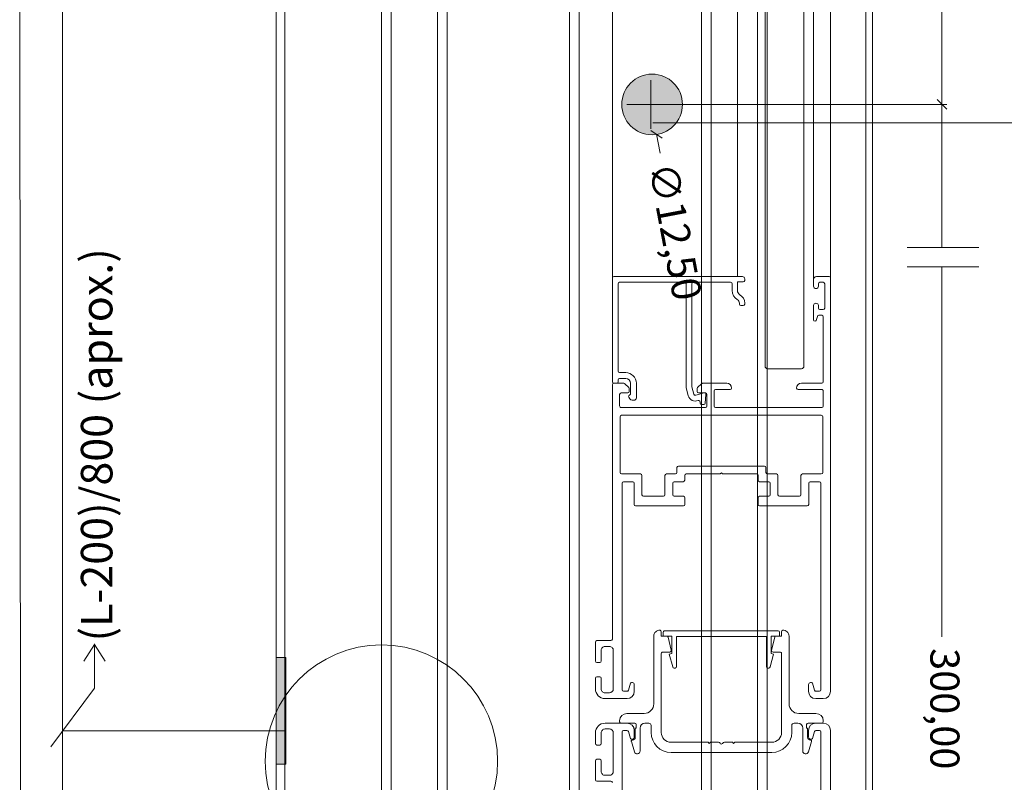
# Model space of a CAD drawing. Units: millimetres. Extents: x 81 to 3151, y 251 to 548.
# Drawn here: x 731 to 772, y 379 to 411 of the extents above; entities that cross this region are included whole.
import ezdxf

# ---------------------------------------------------------------- set-up
doc = ezdxf.new("R2010")
doc.units = ezdxf.units.MM
doc.layers.add('PERFIL_PROJEÇÕES', color=7, linetype='Continuous', lineweight=15)
doc.styles.add('PERFIL', font='arial.ttf', dxfattribs={"height": 4})
doc.styles.add('Perfil-01', font='txt', dxfattribs={"height": 1.3})

# ---------------------------------------------------------------- blocks, each defined once
blk = doc.blocks.new('_Oblique')
at = {"color": 0, "linetype": 'ByBlock', "lineweight": -2}
blk.add_line((-0.5, -0.5), (0.5, 0.5), dxfattribs=at)

msp = doc.modelspace()

# ---------------------------------------------------------------- hatches: boundary and pattern name
at = {"layer": 'PERFIL_PROJEÇÕES'}
h = msp.add_hatch(color=0, dxfattribs=at)
h.dxf.hatch_style = 1
h.paths.add_polyline_path([(757.049, 408.292, -1), (757.049, 405.792, -1)])
h = msp.add_hatch(color=0, dxfattribs=at)
h.dxf.hatch_style = 1
h.paths.add_polyline_path([(741.939, 384.242), (741.539, 384.242), (741.539, 379.842), (741.939, 379.842)])

# ---------------------------------------------------------------- linework, layer by layer
at = {"layer": 'PERFIL_PROJEÇÕES', "color": 0}
for p, q in [((766.139, 481.982), (766.139, 286.982)), ((741.539, 286.982), (741.539, 477.102)), ((741.899, 287.042), (741.899, 477.042)), ((745.884, 287.042), (745.884, 477.042)), ((746.284, 287.042), (746.284, 477.042)), ((748.194, 287.042), (748.194, 477.042)), ((748.594, 287.042), (748.594, 477.042)), ((753.644, 286.988), (753.644, 477.095)), ((754.034, 286.986), (754.034, 477.098)), ((759.084, 287.042), (759.084, 477.042)), ((759.484, 287.042), (759.484, 477.042)), ((761.394, 287.042), (761.394, 477.042)), ((761.794, 287.042), (761.794, 477.042)), ((765.865, 287.042), (765.865, 477.042)), ((732.73, 309.242), (732.73, 453.234)), ((769.008, 407.042), (769.008, 433.983)), ((761.71, 396.249), (761.71, 426.844)), ((763.31, 396.249), (763.31, 426.844)), ((763.71, 423.264), (763.71, 399.829)), ((755.41, 399.889), (755.41, 423.204)), ((760.57, 423.144), (760.57, 399.949)), ((764.41, 399.893), (764.41, 423.2)), ((730.96, 419.042), (731.021, 345.069)), ((757.004, 406.042), (757.004, 408.042)), ((756.004, 407.042), (758.004, 407.042)), ((757.449, 407.042), (769.208, 407.042)), ((764.23, 407.042), (769.208, 407.042)), ((769.208, 406.842), (768.808, 407.242)), ((769.008, 407.042), (769.008, 401.149)), ((769.008, 407.042), (769.008, 401.149)), ((757.078, 406.283), (790.945, 406.283)), ((757.385, 405.028), (757.236, 405.814)), ((770.529, 401.149), (767.572, 401.149)), ((770.529, 400.349), (767.572, 400.349)), ((769.008, 400.349), (769.008, 385.101)), ((755.41, 399.889), (755.41, 395.609)), ((760.776, 399.949), (755.47, 399.949)), ((755.71, 399.709), (758.39, 399.709)), ((758.75, 399.709), (760.29, 399.709)), ((760.57, 399.37), (760.57, 399.729)), ((760.57, 399.729), (760.81, 399.729)), ((760.87, 399.789), (760.87, 399.849)), ((763.71, 399.549), (763.71, 399.829)), ((763.83, 399.949), (764.358, 399.949)), ((764.11, 399.709), (763.97, 399.709)), ((764.41, 399.893), (764.41, 382.849)), ((755.65, 396.049), (755.65, 399.649)), ((758.45, 399.649), (758.45, 395.375)), ((758.69, 395.407), (758.69, 399.649)), ((760.35, 399.649), (760.35, 399.367)), ((763.91, 399.649), (763.91, 399.549)), ((764.17, 398.649), (764.17, 399.649)), ((760.65, 398.849), (760.65, 398.809)), ((760.71, 398.749), (760.81, 398.749)), ((760.87, 398.809), (760.87, 398.849)), ((763.71, 398.169), (763.71, 398.749)), ((763.91, 398.749), (763.91, 398.649)), ((763.97, 398.589), (764.11, 398.589)), ((763.87, 398.306), (763.819, 398.137)), ((764.05, 398.349), (763.927, 398.349)), ((764.11, 395.609), (764.11, 398.289)), ((763.21, 396.149), (761.81, 396.149)), ((755.65, 395.609), (755.65, 395.689)), ((755.96, 395.989), (755.71, 395.989)), ((755.71, 395.749), (755.96, 395.749)), ((755.41, 384.999), (755.41, 395.489)), ((755.47, 395.549), (755.59, 395.549)), ((755.47, 395.549), (755.885, 395.549)), ((755.928, 395.531), (756.092, 395.367)), ((756.11, 395.324), (756.11, 395.209)), ((756.16, 395.549), (756.16, 395.123)), ((756.4, 394.949), (756.4, 395.549)), ((758.45, 395.375), (758.541, 395.034)), ((758.773, 395.096), (758.69, 395.407)), ((758.91, 395.209), (758.91, 395.324)), ((758.928, 395.367), (759.092, 395.531)), ((759.135, 395.549), (760.13, 395.549)), ((759.61, 395.229), (759.61, 394.609)), ((760.27, 395.289), (759.67, 395.289)), ((764.05, 395.289), (763.07, 395.289)), ((763.21, 395.549), (764.05, 395.549)), ((764.11, 394.609), (764.11, 395.225)), ((755.71, 395.089), (755.71, 394.613)), ((756.05, 395.149), (755.77, 395.149)), ((756.09, 394.979), (756.136, 394.899)), ((756.13, 395.071), (756.112, 395.061)), ((756.223, 394.849), (756.3, 394.849)), ((759.194, 395.147), (758.847, 395.054)), ((759.25, 395.149), (758.97, 395.149)), ((759.238, 394.724), (759.27, 395.084)), ((759.31, 394.609), (759.31, 395.089)), ((755.77, 394.549), (759.25, 394.549)), ((759.03, 394.779), (759.03, 394.729)), ((759.09, 394.669), (759.178, 394.669)), ((759.67, 394.549), (764.05, 394.549)), ((755.73, 394.169), (755.73, 391.869)), ((764.03, 394.229), (755.79, 394.229)), ((764.09, 391.869), (764.09, 394.169)), ((758.075, 391.869), (758.075, 392.069)), ((758.135, 392.129), (761.685, 392.129)), ((761.745, 392.069), (761.745, 391.869)), ((755.79, 391.809), (756.57, 391.809)), ((756.63, 391.749), (756.63, 390.949)), ((757.58, 390.949), (757.58, 391.749)), ((757.64, 391.809), (758.015, 391.809)), ((758.395, 391.749), (758.395, 391.549)), ((759.86, 391.809), (758.455, 391.809)), ((759.91, 391.859), (759.86, 391.809)), ((759.96, 391.809), (759.91, 391.859)), ((761.365, 391.809), (759.96, 391.809)), ((761.425, 391.549), (761.425, 391.749)), ((761.805, 391.809), (762.18, 391.809)), ((762.24, 391.749), (762.24, 390.949)), ((763.19, 390.949), (763.19, 391.749)), ((763.25, 391.809), (764.03, 391.809)), ((755.81, 391.429), (755.81, 382.909)), ((756.25, 391.489), (755.87, 391.489)), ((756.31, 390.549), (756.31, 391.429)), ((757.9, 391.429), (757.9, 390.949)), ((758.335, 391.489), (757.96, 391.489)), ((761.86, 391.489), (761.485, 391.489)), ((761.92, 390.949), (761.92, 391.429)), ((763.51, 391.429), (763.51, 390.549)), ((763.95, 391.489), (763.57, 391.489)), ((764.01, 382.909), (764.01, 391.429)), ((756.69, 390.889), (757.52, 390.889)), ((757.96, 390.889), (758.34, 390.889)), ((758.4, 390.829), (758.4, 390.549)), ((761.42, 390.549), (761.42, 390.829)), ((761.48, 390.889), (761.86, 390.889)), ((762.3, 390.889), (763.13, 390.889)), ((758.34, 390.489), (756.37, 390.489)), ((763.45, 390.489), (761.48, 390.489)), ((757.12, 382.335), (757.12, 385.127)), ((757.43, 385.307), (757.43, 385.127)), ((757.653, 385.127), (757.43, 385.127)), ((757.51, 385.127), (757.51, 385.287)), ((757.858, 385.127), (757.51, 385.127)), ((757.57, 385.347), (762.25, 385.347)), ((757.838, 384.541), (757.712, 385.083)), ((757.858, 384.407), (757.858, 385.127)), ((758.058, 385.107), (758.058, 383.867)), ((761.762, 385.107), (758.058, 385.107)), ((761.762, 383.867), (761.762, 385.107)), ((761.962, 385.127), (761.962, 384.407)), ((762.31, 385.127), (761.962, 385.127)), ((761.982, 384.541), (762.107, 385.083)), ((762.166, 385.127), (762.39, 385.127)), ((762.31, 385.287), (762.31, 385.127)), ((762.39, 385.127), (762.39, 385.307)), ((762.7, 385.127), (762.7, 382.335)), ((734.05, 384.781), (733.61, 384.094)), ((734.05, 384.8), (734.05, 382.973)), ((734.05, 384.781), (734.49, 384.094)), ((754.71, 384.879), (754.71, 384.099)), ((755.35, 384.939), (754.77, 384.939)), ((755.11, 384.699), (755.29, 384.699)), ((754.95, 384.099), (754.95, 384.539)), ((755.45, 384.539), (755.45, 382.949)), ((757.43, 384.407), (757.43, 381.149)), ((757.78, 384.467), (757.49, 384.467)), ((757.758, 384.381), (757.858, 384.407)), ((757.899, 383.852), (757.758, 384.381)), ((762.062, 384.381), (761.92, 383.852)), ((761.962, 384.407), (762.062, 384.381)), ((762.04, 384.467), (762.33, 384.467)), ((762.39, 381.149), (762.39, 384.407)), ((741.539, 384.242), (741.539, 379.842)), ((741.939, 384.242), (741.539, 384.242)), ((741.939, 379.842), (741.939, 384.242)), ((754.77, 384.039), (754.89, 384.039)), ((754.89, 383.449), (754.77, 383.449)), ((757.998, 383.807), (757.957, 383.807)), ((761.862, 383.807), (761.822, 383.807)), ((754.71, 383.389), (754.71, 382.949)), ((754.95, 382.949), (754.95, 383.389)), ((756.157, 383.181), (756.069, 382.89)), ((756.236, 383.209), (756.195, 383.209)), ((756.316, 382.849), (756.316, 383.129)), ((763.503, 383.129), (763.503, 382.849)), ((763.625, 383.209), (763.583, 383.209)), ((763.75, 382.89), (763.663, 383.181)), ((732.24, 380.559), (734.05, 382.973)), ((755.29, 382.789), (755.11, 382.789)), ((756.013, 382.849), (755.87, 382.849)), ((763.95, 382.849), (763.807, 382.849)), ((755.108, 382.549), (756.016, 382.549)), ((763.803, 382.549), (764.11, 382.549)), ((756.01, 381.935), (756.72, 381.935)), ((763.81, 381.935), (763.1, 381.935)), ((755.108, 381.535), (756.016, 381.535)), ((755.71, 381.595), (755.71, 381.635)), ((756.336, 381.535), (755.77, 381.535)), ((756.396, 381.475), (756.396, 381.335)), ((756.91, 381.535), (756.756, 381.535)), ((757.01, 381.435), (757.01, 381.149)), ((762.81, 381.435), (762.81, 381.149)), ((762.91, 381.535), (763.063, 381.535)), ((763.423, 381.475), (763.423, 381.335)), ((763.483, 381.535), (764.05, 381.535)), ((763.803, 381.535), (764.11, 381.535)), ((764.11, 381.595), (764.11, 381.635)), ((741.939, 381.218), (732.73, 381.218)), ((754.71, 380.695), (754.71, 381.135)), ((754.95, 381.135), (754.95, 380.695)), ((755.29, 381.295), (755.11, 381.295)), ((755.45, 379.544), (755.45, 381.135)), ((755.81, 372.655), (755.81, 381.175)), ((756.013, 381.235), (755.87, 381.235)), ((756.157, 380.903), (756.069, 381.194)), ((756.316, 381.235), (756.316, 380.955)), ((756.396, 381.335), (756.356, 381.335)), ((756.356, 381.335), (756.356, 380.955)), ((756.556, 380.388), (756.556, 381.335)), ((763.263, 380.388), (763.263, 381.335)), ((763.423, 381.335), (763.463, 381.335)), ((763.463, 381.335), (763.463, 380.955)), ((763.503, 380.955), (763.503, 381.235)), ((763.75, 381.194), (763.663, 380.903)), ((763.95, 381.235), (763.807, 381.235)), ((764.01, 381.175), (764.01, 372.655)), ((764.41, 364.191), (764.41, 381.235)), ((754.89, 380.635), (754.77, 380.635)), ((756.193, 380.784), (756.322, 380.354)), ((756.236, 380.875), (756.195, 380.875)), ((756.236, 380.835), (756.231, 380.835)), ((757.83, 380.749), (759.36, 380.749)), ((759.36, 380.749), (759.41, 380.699)), ((759.41, 380.699), (759.46, 380.749)), ((759.46, 380.749), (759.785, 380.749)), ((759.952, 380.692), (759.992, 380.732)), ((760.035, 380.749), (760.36, 380.749)), ((760.36, 380.749), (760.41, 380.699)), ((760.41, 380.699), (760.46, 380.749)), ((760.46, 380.749), (761.99, 380.749)), ((763.627, 380.784), (763.498, 380.354)), ((763.625, 380.875), (763.583, 380.875)), ((763.583, 380.835), (763.589, 380.835)), ((761.99, 380.329), (757.83, 380.329)), ((741.539, 379.842), (741.939, 379.842)), ((754.71, 379.205), (754.71, 379.985)), ((754.77, 380.045), (754.89, 380.045)), ((754.95, 379.985), (754.95, 379.545)), ((755.11, 379.385), (755.29, 379.385)), ((755.35, 379.145), (754.77, 379.145))]:
    msp.add_line(p, q, dxfattribs=at)
for centre, radius in [((757.049, 407.042), 1.25), ((745.884, 379.965), 4.794)]:
    msp.add_circle(centre, radius, dxfattribs=at)
for centre, radius, start, end in [((755.47, 399.889), 0.06, 90, 180), ((755.71, 399.649), 0.06, 90, 180), ((758.39, 399.649), 0.06, 360, 90), ((758.75, 399.649), 0.06, 90, 180), ((760.29, 399.649), 0.06, 360, 90), ((760.77, 399.849), 0.1, 360, 86.5032), ((760.81, 399.789), 0.06, 270, 0), ((763.83, 399.829), 0.12, 90, 180), ((763.97, 399.649), 0.06, 90, 180), ((764.11, 399.649), 0.06, 0, 90), ((764.354, 399.893), 0.0559, 360, 85.9431), ((760.77, 399.369), 0.42, 180.2849, 240), ((760.77, 399.369), 0.2, 179.5868, 240), ((763.81, 399.549), 0.1, 180, 0), ((760.47, 398.849), 0.18, 0.0084, 60.0019), ((760.47, 398.849), 0.4, 359.9998, 60), ((760.71, 398.809), 0.06, 180, 270), ((760.81, 398.809), 0.06, 270, 0), ((763.81, 398.749), 0.1, 0, 180), ((763.97, 398.649), 0.06, 180, 270), ((764.11, 398.649), 0.06, 270, 0), ((763.77, 398.169), 0.06, 180, 270), ((763.77, 398.166), 0.0567, 270, 330.1942), ((763.927, 398.289), 0.06, 90, 163.2995), ((764.05, 398.289), 0.06, 0, 90), ((755.71, 396.049), 0.06, 180, 270), ((761.81, 396.249), 0.1, 180, 270), ((763.21, 396.249), 0.1, 270, 0), ((755.71, 395.689), 0.06, 90, 180), ((755.96, 395.549), 0.44, 0, 90), ((755.96, 395.549), 0.2, 0, 90), ((755.47, 395.609), 0.06, 180, 270), ((755.47, 395.489), 0.06, 90, 180), ((755.59, 395.609), 0.06, 270, 0), ((755.885, 395.489), 0.06, 45, 90), ((756.05, 395.324), 0.06, 0, 45), ((758.97, 395.324), 0.06, 135, 180), ((759.135, 395.489), 0.06, 90, 135), ((759.67, 395.229), 0.06, 90, 180), ((760.13, 395.349), 0.2, 360, 90), ((760.27, 395.349), 0.06, 270, 360), ((763.21, 395.349), 0.2, 90, 180), ((763.07, 395.349), 0.06, 180, 270), ((764.05, 395.609), 0.06, 270, 0), ((764.05, 395.229), 0.06, 355.8286, 90), ((755.77, 395.089), 0.06, 90, 180), ((756.05, 395.209), 0.06, 270, 0), ((756.142, 395.009), 0.06, 120, 210), ((756.1, 395.123), 0.06, 300, 0), ((756.223, 394.949), 0.1, 210, 270), ((756.3, 394.949), 0.1, 270, 0), ((758.831, 395.112), 0.3, 195, 292.6768), ((758.831, 395.112), 0.06, 195, 285), ((758.97, 395.209), 0.06, 180, 270), ((758.97, 394.779), 0.06, 0, 112.6768), ((759.21, 395.089), 0.06, 355, 105), ((759.25, 395.089), 0.06, 0, 90), ((755.77, 394.609), 0.06, 175.8286, 270), ((759.09, 394.729), 0.06, 180, 270), ((759.178, 394.729), 0.06, 270, 355), ((759.25, 394.609), 0.06, 270, 0), ((759.67, 394.609), 0.06, 180, 270), ((764.05, 394.609), 0.06, 270, 0), ((755.79, 394.169), 0.06, 90, 180), ((764.03, 394.169), 0.06, 360, 90), ((758.135, 392.069), 0.06, 90, 180), ((761.685, 392.069), 0.06, 360, 90), ((755.79, 391.869), 0.06, 180, 270), ((756.57, 391.749), 0.06, 360, 90), ((757.64, 391.749), 0.06, 90, 180), ((758.015, 391.869), 0.06, 270, 0), ((758.455, 391.749), 0.06, 90, 180), ((761.365, 391.749), 0.06, 0, 90), ((761.805, 391.869), 0.06, 180, 270), ((762.18, 391.749), 0.06, 0, 90), ((763.25, 391.749), 0.06, 90, 180), ((764.03, 391.869), 0.06, 270, 360), ((755.87, 391.429), 0.06, 90, 180), ((756.25, 391.429), 0.06, 0, 90), ((757.96, 391.429), 0.06, 90, 180), ((758.335, 391.549), 0.06, 270, 0), ((761.485, 391.549), 0.06, 180, 270), ((761.86, 391.429), 0.06, 0, 90), ((763.57, 391.429), 0.06, 90, 180), ((763.95, 391.429), 0.06, 360, 90), ((756.69, 390.949), 0.06, 180, 270), ((757.52, 390.949), 0.06, 270, 360), ((757.96, 390.949), 0.06, 180, 270), ((758.34, 390.829), 0.06, 0, 90), ((761.48, 390.829), 0.06, 90, 180), ((761.86, 390.949), 0.06, 270, 0), ((762.3, 390.949), 0.06, 180, 270), ((763.13, 390.949), 0.06, 270, 0), ((756.37, 390.549), 0.06, 180, 270), ((758.34, 390.549), 0.06, 270, 0), ((761.48, 390.549), 0.06, 180, 270), ((763.45, 390.549), 0.06, 270, 0), ((757.36, 385.127), 0.24, 85.2322, 180), ((757.37, 385.307), 0.06, 360, 80.4562), ((757.57, 385.287), 0.06, 89.9726, 180), ((757.655, 385.067), 0.06, 14.9997, 91.2325), ((762.165, 385.067), 0.06, 88.7675, 165.0003), ((762.25, 385.287), 0.06, 0.0274, 90), ((762.45, 385.307), 0.06, 99.5438, 180), ((762.46, 385.127), 0.24, 0, 94.7678), ((754.77, 384.879), 0.06, 90, 180), ((755.11, 384.539), 0.16, 90, 180.0001), ((755.29, 384.539), 0.159, 0, 90.1927), ((755.35, 384.999), 0.06, 270, 0), ((757.49, 384.407), 0.06, 89.9919, 180), ((757.78, 384.527), 0.06, 269.9919, 13.0411), ((762.04, 384.527), 0.06, 166.9589, 270.0081), ((762.33, 384.407), 0.06, 0, 90.0081), ((754.77, 384.099), 0.06, 180, 270), ((754.89, 384.099), 0.06, 270, 0), ((757.957, 383.867), 0.06, 194.9554, 270.0249), ((757.998, 383.867), 0.06, 270, 0), ((761.822, 383.867), 0.06, 180.0369, 270), ((761.862, 383.867), 0.06, 270.0061, 345.001), ((754.77, 383.389), 0.06, 90, 180), ((754.89, 383.389), 0.06, 0, 90), ((756.195, 383.169), 0.0398, 90, 162.4462), ((756.236, 383.129), 0.08, 0, 90), ((763.583, 383.129), 0.08, 90, 180), ((763.625, 383.169), 0.0398, 17.5538, 90), ((755.11, 382.949), 0.4, 180, 269.7212), ((755.11, 382.949), 0.16, 180, 270.044), ((755.29, 382.949), 0.16, 270, 0), ((755.87, 382.909), 0.06, 180, 270), ((756.014, 382.906), 0.0576, 268.2653, 343.2995), ((756.016, 382.849), 0.3, 270, 0), ((763.803, 382.849), 0.3, 180, 270), ((763.805, 382.906), 0.0576, 196.7005, 271.7347), ((763.95, 382.909), 0.06, 270, 0), ((764.11, 382.849), 0.3, 270, 360), ((756.72, 382.335), 0.4, 270, 0), ((763.1, 382.335), 0.4, 180, 270), ((756.01, 381.635), 0.3, 90, 180), ((763.81, 381.635), 0.3, 0, 90), ((755.11, 381.135), 0.4, 90.2788, 180), ((755.77, 381.595), 0.06, 180, 270), ((756.016, 381.235), 0.3, 0, 90), ((756.336, 381.475), 0.06, 0, 90), ((756.756, 381.335), 0.2, 90, 180), ((756.91, 381.435), 0.1, 0, 90), ((762.91, 381.435), 0.1, 90, 180), ((763.063, 381.335), 0.2, 0, 90), ((763.483, 381.475), 0.06, 90, 180), ((763.803, 381.235), 0.3, 90, 180), ((764.05, 381.595), 0.06, 270, 0), ((764.11, 381.235), 0.3, 0, 90), ((755.11, 381.135), 0.16, 89.956, 180), ((755.29, 381.135), 0.16, 360, 90), ((755.87, 381.175), 0.06, 90, 180), ((756.014, 381.177), 0.0576, 16.7005, 91.7347), ((757.83, 381.149), 0.82, 180, 270), ((757.83, 381.149), 0.4, 180, 270), ((761.99, 381.149), 0.82, 270, 0), ((761.99, 381.149), 0.4, 270, 0), ((763.805, 381.177), 0.0576, 88.2653, 163.2995), ((763.95, 381.175), 0.06, 0, 90), ((754.77, 380.695), 0.06, 180, 270), ((754.89, 380.695), 0.06, 270, 360), ((756.195, 380.915), 0.0398, 197.5538, 270), ((756.231, 380.795), 0.04, 90, 196.7005), ((756.236, 380.955), 0.12, 270, 0), ((756.236, 380.955), 0.08, 270, 0), ((759.798, 380.691), 0.06, 22.6813, 102.5389), ((759.91, 380.734), 0.06, 199.7606, 315), ((760.035, 380.689), 0.06, 90, 135), ((763.583, 380.955), 0.12, 180, 270), ((763.583, 380.955), 0.08, 180, 270), ((763.589, 380.795), 0.04, 343.2995, 90), ((763.625, 380.915), 0.0398, 270, 342.4462), ((756.436, 380.388), 0.12, 196.7005, 0), ((763.383, 380.388), 0.12, 180, 343.2995), ((754.77, 379.985), 0.06, 90, 180), ((754.89, 379.985), 0.06, 0, 90), ((755.11, 379.545), 0.16, 179.9999, 270), ((755.29, 379.544), 0.159, 269.8073, 0), ((754.77, 379.205), 0.06, 180, 270), ((755.35, 379.085), 0.06, 0, 90)]:
    msp.add_arc(centre, radius, start, end, dxfattribs=at)

# ---------------------------------------------------------------- block references
at = {"layer": 'PERFIL_PROJEÇÕES', "color": 0, "xscale": 0.4, "yscale": 0.4, "zscale": 0.4}
for p, rotation in [((769.008, 407.042), 270), ((757.236, 405.814), 100.7158784089214)]:
    msp.add_blockref('_Oblique', p, dxfattribs=dict(at, rotation=rotation))

# ---------------------------------------------------------------- texts
at = {"layer": 'PERFIL_PROJEÇÕES', "color": 0, "style": 'PERFIL'}
msp.add_text('300,00', height=1.2, rotation=270, dxfattribs=at).set_placement((768.528, 384.628))
at = {"layer": 'PERFIL_PROJEÇÕES', "color": 0, "attachment_point": 5}
for s, insert, char_height, rotation, style in [('\\A1;∅12,50', (758.003, 401.803), 1.2, 280.7159, 'PERFIL'), ('(L-200)/800 (aprox.)', (734.304, 393.009), 1.3, 90, 'Perfil-01')]:
    msp.add_mtext(s, dxfattribs=dict(at, insert=insert, char_height=char_height, rotation=rotation, style=style))

doc.saveas('drawing.dxf')
